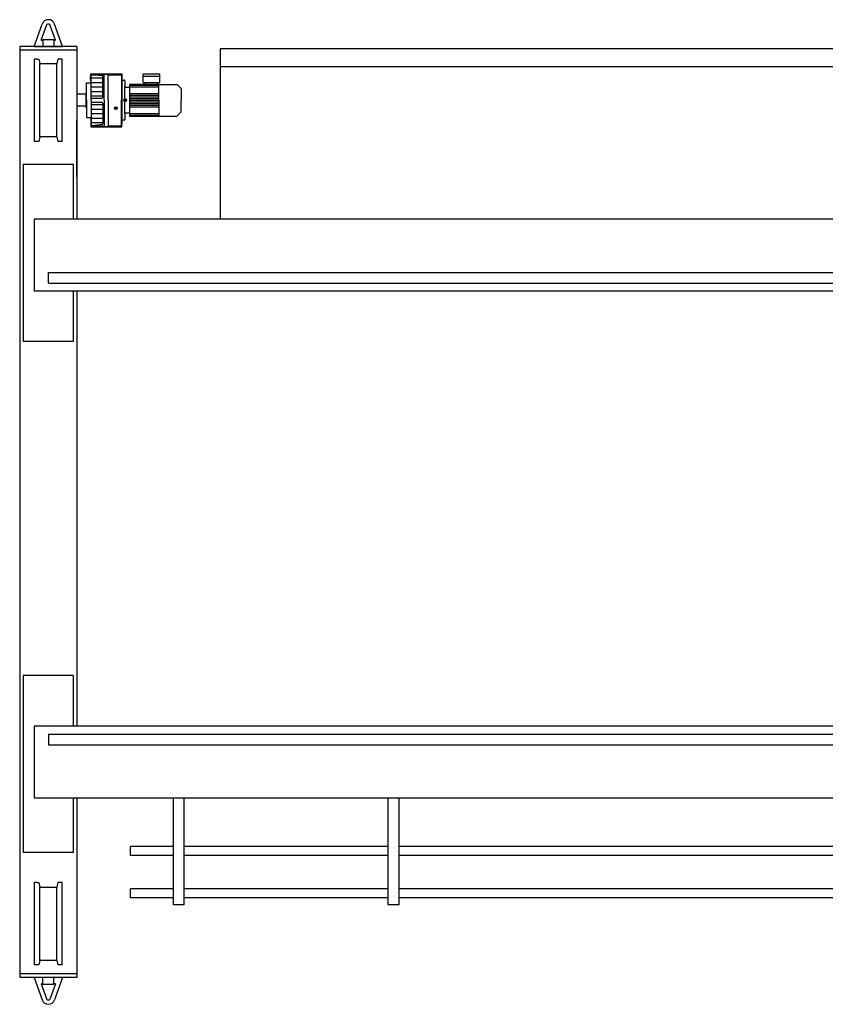
# Model space of a CAD drawing. Units: inches. Extents: x 18619 to 91479, y 3487 to 64239.
# Drawn here: x 47239 to 50098, y 29955 to 33450 of the extents above; entities that cross this region are included whole.
import ezdxf

# ---------------------------------------------------------------- set-up
doc = ezdxf.new("R2010")
doc.units = ezdxf.units.IN
doc.header["$MEASUREMENT"] = 0
doc.layers.add('freecads.com', color=7, linetype='Continuous')

msp = doc.modelspace()

# ---------------------------------------------------------------- linework, layer by layer
at = {"layer": 'freecads.com'}
for p, q in [((47289.8, 33354.3), (47318.6, 33434.2)), ((47289.8, 33354.3), (47318.6, 33434.2)), ((47314.7, 33376.5), (47333.6, 33428.8)), ((47314.7, 33376.5), (47333.6, 33428.8)), ((47366.4, 33376.5), (47347.6, 33428.8)), ((47366.4, 33376.5), (47347.6, 33428.8)), ((47391.4, 33354.3), (47362.5, 33434.2)), ((47391.4, 33354.3), (47362.5, 33434.2)), ((47314.7, 33376.5), (47321.5, 33376.5)), ((47314.7, 33376.5), (47321.5, 33376.5)), ((47321.5, 33379.7), (47359.6, 33379.7)), ((47321.5, 33379.7), (47321.5, 33354.3)), ((47321.5, 33379.7), (47359.6, 33379.7)), ((47321.5, 33379.7), (47321.5, 33354.3)), ((47359.6, 33379.7), (47359.6, 33354.3)), ((47359.6, 33379.7), (47359.6, 33354.3)), ((47359.6, 33376.5), (47366.4, 33376.5)), ((47359.6, 33376.5), (47366.4, 33376.5)), ((47442.2, 33354.3), (47239, 33354.3)), ((47239, 33354.3), (47239, 30050.1)), ((47442.2, 33354.3), (47239, 33354.3)), ((47442.2, 33341.6), (47239, 33341.6)), ((47442.2, 33341.6), (47239, 33341.6)), ((47289.8, 33354.3), (47391.4, 33354.3)), ((47289.8, 33354.3), (47391.4, 33354.3)), ((47442.2, 33354.3), (47442.2, 32741.5)), ((47442.2, 33354.3), (47442.2, 32741.5)), ((47950.2, 33345.7), (47950.2, 32741.5)), ((47950.2, 33345.7), (47950.2, 32741.5)), ((51859.7, 33345.7), (47950.2, 33345.7)), ((47301.1, 33309.9), (47291.4, 33309.9)), ((47291.4, 33017.8), (47291.4, 33309.9)), ((47301.1, 33309.9), (47291.4, 33309.9)), ((47291.4, 33017.8), (47291.4, 33309.9)), ((47301.1, 33309.9), (47307, 33309.9)), ((47301.1, 33309.9), (47307, 33309.9)), ((47307, 33309.9), (47310.4, 33294)), ((47307, 33309.9), (47310.4, 33294)), ((47374.1, 33309.9), (47370.7, 33294)), ((47374.1, 33309.9), (47370.7, 33294)), ((47389.8, 33309.9), (47374.1, 33309.9)), ((47389.8, 33309.9), (47374.1, 33309.9)), ((47389.8, 33017.8), (47389.8, 33309.9)), ((47389.8, 33017.8), (47389.8, 33309.9)), ((47239, 33274.5), (47239, 30131.5)), ((47310.4, 33033.6), (47310.4, 33294)), ((47310.4, 33294), (47370.7, 33294)), ((47310.4, 33033.6), (47310.4, 33294)), ((47310.4, 33294), (47370.7, 33294)), ((47370.7, 33033.6), (47370.7, 33294)), ((47370.7, 33033.6), (47370.7, 33294)), ((51842.9, 33282.2), (47950.2, 33282.2)), ((47491.4, 33247.9), (47488.9, 33247.9)), ((47488.9, 33247.9), (47488.9, 33238.2)), ((47488.9, 33238.2), (47491.4, 33238.2)), ((47491.4, 33247.9), (47491.4, 33257.9)), ((47491.4, 33257.9), (47601.7, 33257.9)), ((47491.4, 33238.2), (47491.4, 33247.9)), ((47491.4, 33230.5), (47491.4, 33238.2)), ((47492.8, 33171.2), (47492.8, 33251)), ((47492.8, 33243), (47533.6, 33243)), ((47530.6, 33250.2), (47496.3, 33254.4)), ((47496.3, 33254.4), (47538.2, 33254.4)), ((47533.6, 33174.6), (47533.6, 33246.8)), ((47538.2, 33254.4), (47538.2, 33256)), ((47538.2, 33163.8), (47538.2, 33254.4)), ((47538.9, 33256.7), (47552.3, 33256.7)), ((47553, 33256), (47553, 33254.4)), ((47553, 33163.8), (47553, 33254.4)), ((47553, 33254.4), (47600.3, 33254.4)), ((47600.3, 33254.4), (47600.3, 33163.8)), ((47600.3, 33235.1), (47603.1, 33235.1)), ((47601.7, 33257.9), (47601.7, 33235.1)), ((47602.9, 33247.9), (47601.7, 33247.9)), ((47601.7, 33238.2), (47602.9, 33238.2)), ((47602.9, 33238.2), (47602.9, 33247.9)), ((47603.1, 33235.1), (47609.4, 33235.1)), ((47603.1, 33215.1), (47603.1, 33235.1)), ((47676.1, 33254.2), (47676.1, 33228.2)), ((47676.1, 33248.7), (47736.5, 33248.7)), ((47734.2, 33256.4), (47678.4, 33256.4)), ((47736.5, 33228.2), (47736.5, 33254.2)), ((47476, 33225.1), (47492.8, 33225.7)), ((47476, 33163.8), (47476, 33225.1)), ((47492.8, 33227.1), (47533.6, 33227.1)), ((47492.8, 33211.1), (47533.6, 33211.1)), ((47603.1, 33112.5), (47603.1, 33215.1)), ((47603.1, 33112.5), (47603.1, 33215.1)), ((47611.7, 33232.8), (47611.7, 33212.3)), ((47611.7, 33168.5), (47611.7, 33212.3)), ((47614, 33210), (47628.8, 33210)), ((47628.8, 33220), (47628.8, 33210)), ((47682.1, 33220), (47628.8, 33220)), ((47628.8, 33217.1), (47733.1, 33217.1)), ((47628.8, 33211.4), (47733.1, 33211.4)), ((47628.8, 33210), (47628.8, 33117.6)), ((47678.4, 33225.9), (47734.2, 33225.9)), ((47682.1, 33225.9), (47682.1, 33220)), ((47730.5, 33225.9), (47682.1, 33225.9)), ((47682.1, 33220), (47730.5, 33220)), ((47730.5, 33220), (47730.5, 33225.9)), ((47733.1, 33220), (47730.5, 33220)), ((47733.1, 33220), (47796.2, 33220)), ((47733.1, 33163.8), (47733.1, 33220)), ((47798.2, 33219.1), (47811.3, 33206)), ((47812.2, 33204), (47812.2, 33163.8)), ((47473.2, 33185.3), (47442.2, 33185.3)), ((47476, 33188), (47473.2, 33188)), ((47473.2, 33188), (47473.2, 33139.6)), ((47492.8, 33195.2), (47533.6, 33195.2)), ((47492.8, 33179.2), (47533.6, 33179.2)), ((47492.8, 33171.2), (47530.2, 33171.2)), ((47492.8, 33163.8), (47492.8, 33171.2)), ((47612.8, 33165.8), (47611.1, 33164.8)), ((47611.1, 33164.8), (47611.1, 33162.8)), ((47614.5, 33164.8), (47612.8, 33165.8)), ((47614.5, 33162.8), (47614.5, 33164.8)), ((47628.8, 33187.8), (47733.1, 33187.8)), ((47628.8, 33181.8), (47733.1, 33181.8)), ((47628.8, 33175.8), (47733.1, 33175.8)), ((47628.8, 33169.8), (47733.1, 33169.8)), ((47473.2, 33142.3), (47442.2, 33142.3)), ((47473.2, 33139.6), (47476, 33139.6)), ((47476, 33163.8), (47476, 33102.5)), ((47492.8, 33163.8), (47492.8, 33156.4)), ((47492.8, 33156.4), (47492.8, 33076.6)), ((47492.8, 33156.4), (47530.2, 33156.4)), ((47492.8, 33148.4), (47533.6, 33148.4)), ((47492.8, 33132.5), (47533.6, 33132.5)), ((47533.6, 33153), (47533.6, 33080.8)), ((47538.2, 33163.8), (47538.2, 33073.2)), ((47553, 33163.8), (47553, 33073.2)), ((47579.8, 33137.9), (47578.1, 33136.9)), ((47578.1, 33136.9), (47578.1, 33134.9)), ((47578.1, 33134.9), (47579.8, 33133.9)), ((47581.5, 33136.9), (47579.8, 33137.9)), ((47579.8, 33133.9), (47581.5, 33134.9)), ((47581.5, 33134.9), (47581.5, 33136.9)), ((47600.3, 33073.2), (47600.3, 33163.8)), ((47611.1, 33162.8), (47612.8, 33161.8)), ((47611.7, 33115.4), (47611.7, 33159.1)), ((47612.8, 33161.8), (47614.5, 33162.8)), ((47628.8, 33163.8), (47733.1, 33163.8)), ((47628.8, 33157.8), (47733.1, 33157.8)), ((47628.8, 33151.8), (47733.1, 33151.8)), ((47628.8, 33145.9), (47733.1, 33145.9)), ((47628.8, 33139.9), (47733.1, 33139.9)), ((47733.1, 33163.8), (47733.1, 33107.7)), ((47812.2, 33123.7), (47812.2, 33163.8)), ((47476, 33102.5), (47492.8, 33102)), ((47491.4, 33097.1), (47491.4, 33069.8)), ((47492.8, 33116.5), (47533.6, 33116.5)), ((47492.8, 33100.5), (47533.6, 33100.5)), ((47603.1, 33092.6), (47603.1, 33112.5)), ((47611.7, 33115.4), (47611.7, 33094.8)), ((47628.8, 33117.6), (47614, 33117.6)), ((47628.8, 33117.6), (47628.8, 33107.7)), ((47628.8, 33116.2), (47733.1, 33116.2)), ((47628.8, 33110.5), (47733.1, 33110.5)), ((47628.8, 33107.7), (47733.1, 33107.7)), ((47733.1, 33107.7), (47796.2, 33107.7)), ((47798.2, 33108.5), (47811.3, 33121.7)), ((47442.2, 32892.7), (47442.2, 33092.8)), ((47442.2, 32892.7), (47442.2, 33092.8)), ((47491.4, 33069.8), (47601.7, 33069.8)), ((47492.8, 33084.6), (47533.6, 33084.6)), ((47530.6, 33077.4), (47496.3, 33073.2)), ((47496.3, 33073.2), (47538.2, 33073.2)), ((47538.2, 33073.2), (47538.2, 33071.6)), ((47538.9, 33070.9), (47552.3, 33070.9)), ((47553, 33073.2), (47600.3, 33073.2)), ((47553, 33071.6), (47553, 33073.2)), ((47600.3, 33092.6), (47603.1, 33092.6)), ((47601.7, 33069.8), (47601.7, 33092.6)), ((47602.9, 33089.4), (47601.7, 33089.4)), ((47601.7, 33079.7), (47602.9, 33079.7)), ((47602.9, 33079.7), (47602.9, 33089.4)), ((47609.4, 33092.6), (47603.1, 33092.6)), ((47310.4, 33033.6), (47307, 33017.8)), ((47310.4, 33033.6), (47307, 33017.8)), ((47370.7, 33033.6), (47310.4, 33033.6)), ((47370.7, 33033.6), (47310.4, 33033.6)), ((47370.7, 33033.6), (47374.1, 33017.8)), ((47370.7, 33033.6), (47374.1, 33017.8)), ((47307, 33017.8), (47291.4, 33017.8)), ((47307, 33017.8), (47291.4, 33017.8)), ((47389.8, 33017.8), (47374.1, 33017.8)), ((47389.8, 33017.8), (47374.1, 33017.8)), ((47251.7, 32936.1), (47251.7, 32307.4)), ((47429.5, 32936.1), (47251.7, 32936.1)), ((47251.7, 32936.1), (47251.7, 32307.4)), ((47429.5, 32936.1), (47251.7, 32936.1)), ((47429.5, 32741.5), (47429.5, 32936.1)), ((47429.5, 32741.5), (47429.5, 32936.1)), ((49193.4, 32741.5), (47289.8, 32741.5)), ((51932.6, 32741.5), (47289.8, 32741.5)), ((47289.8, 32741.5), (47289.8, 32487.5)), ((47340.6, 32552.1), (49193.4, 32552.1)), ((47340.6, 32514), (47340.6, 32552.1)), ((47340.6, 32552.1), (51666.1, 32552.1)), ((47340.6, 32514), (47340.6, 32552.1)), ((47340.6, 32514), (49193.4, 32514)), ((47340.6, 32514), (51724, 32514)), ((47289.8, 32487.5), (51710.7, 32487.5)), ((47429.5, 32307.4), (47429.5, 32487.5)), ((47442.2, 32487.5), (47442.2, 30942.1)), ((47442.2, 32326.2), (47442.2, 30942.1)), ((47429.5, 32307.4), (47251.7, 32307.4)), ((47251.7, 31122.2), (47251.7, 30493.6)), ((47429.5, 31122.2), (47251.7, 31122.2)), ((47251.7, 31122.2), (47251.7, 30493.6)), ((47429.5, 31122.2), (47251.7, 31122.2)), ((47429.5, 30942.1), (47429.5, 31122.2)), ((47429.5, 30942.1), (47429.5, 31122.2)), ((51474.5, 30942.1), (47289.8, 30942.1)), ((47289.8, 30942.1), (47289.8, 30688.1)), ((51666.1, 30942.1), (47289.8, 30942.1)), ((47289.8, 30942.1), (47289.8, 30688.1)), ((47340.6, 30914), (47340.6, 30875.9)), ((47340.6, 30914), (47340.6, 30875.9)), ((47340.6, 30875.9), (51666.1, 30875.9)), ((47289.8, 30688.1), (51474.5, 30688.1)), ((47289.8, 30688.1), (51695.5, 30688.1)), ((47429.5, 30493.6), (47429.5, 30688.1)), ((47429.5, 30493.6), (47429.5, 30688.1)), ((47442.2, 30688.1), (47442.2, 30050.1)), ((47442.2, 30688.1), (47442.2, 30050.1)), ((47785.1, 30307.5), (47785.1, 30688.1)), ((47785.1, 30307.5), (47785.1, 30688.1)), ((47823.2, 30307.5), (47823.2, 30688.1)), ((47823.2, 30307.5), (47823.2, 30688.1)), ((48547.1, 30307.5), (48547.1, 30688.1)), ((48547.1, 30307.5), (48547.1, 30688.1)), ((48547.1, 30307.5), (48547.1, 30688.1)), ((48547.1, 30307.5), (48547.1, 30688.1)), ((48585.2, 30307.5), (48585.2, 30688.1)), ((48585.2, 30307.5), (48585.2, 30688.1)), ((48585.2, 30307.5), (48585.2, 30688.1)), ((48585.2, 30307.5), (48585.2, 30688.1)), ((47632.7, 30483.1), (47632.7, 30514.9)), ((47785.1, 30514.9), (47632.7, 30514.9)), ((47632.7, 30483.1), (47632.7, 30514.9)), ((47785.1, 30514.9), (47632.7, 30514.9)), ((48547.1, 30514.9), (47823.2, 30514.9)), ((48547.1, 30514.9), (47823.2, 30514.9)), ((51474.5, 30514.9), (48585.2, 30514.9)), ((51666.1, 30514.9), (48585.2, 30514.9)), ((47429.5, 30493.6), (47251.7, 30493.6)), ((47429.5, 30493.6), (47251.7, 30493.6)), ((47785.1, 30483.1), (47632.7, 30483.1)), ((47785.1, 30483.1), (47632.7, 30483.1)), ((48547.1, 30483.1), (47823.2, 30483.1)), ((48547.1, 30483.1), (47823.2, 30483.1)), ((51474.5, 30483.1), (48585.2, 30483.1)), ((51666.1, 30483.1), (48585.2, 30483.1)), ((47301.1, 30386.7), (47291.4, 30386.7)), ((47291.4, 30094.6), (47291.4, 30386.7)), ((47301.1, 30386.7), (47291.4, 30386.7)), ((47291.4, 30094.6), (47291.4, 30386.7)), ((47301.1, 30386.7), (47307, 30386.7)), ((47301.1, 30386.7), (47307, 30386.7)), ((47307, 30386.7), (47310.4, 30370.8)), ((47307, 30386.7), (47310.4, 30370.8)), ((47310.4, 30110.4), (47310.4, 30370.8)), ((47310.4, 30370.8), (47370.7, 30370.8)), ((47310.4, 30110.4), (47310.4, 30370.8)), ((47310.4, 30370.8), (47370.7, 30370.8)), ((47374.1, 30386.7), (47370.7, 30370.8)), ((47374.1, 30386.7), (47370.7, 30370.8)), ((47370.7, 30110.4), (47370.7, 30370.8)), ((47370.7, 30110.4), (47370.7, 30370.8)), ((47389.8, 30386.7), (47374.1, 30386.7)), ((47389.8, 30386.7), (47374.1, 30386.7)), ((47389.8, 30094.6), (47389.8, 30386.7)), ((47389.8, 30094.6), (47389.8, 30386.7)), ((47785.1, 30364.7), (47632.7, 30364.7)), ((47632.7, 30332.9), (47632.7, 30364.7)), ((47785.1, 30364.7), (47632.7, 30364.7)), ((47632.7, 30332.9), (47632.7, 30364.7)), ((48547.1, 30364.7), (47823.2, 30364.7)), ((48547.1, 30364.7), (47823.2, 30364.7)), ((51474.5, 30364.7), (48585.2, 30364.7)), ((51666.1, 30364.7), (48585.2, 30364.7)), ((47785.1, 30332.9), (47632.7, 30332.9)), ((47785.1, 30332.9), (47632.7, 30332.9)), ((47823.2, 30307.5), (47785.1, 30307.5)), ((47823.2, 30307.5), (47785.1, 30307.5)), ((48547.1, 30332.9), (47823.2, 30332.9)), ((48547.1, 30332.9), (47823.2, 30332.9)), ((48585.2, 30307.5), (48547.1, 30307.5)), ((48585.2, 30307.5), (48547.1, 30307.5)), ((48585.2, 30307.5), (48547.1, 30307.5)), ((48585.2, 30307.5), (48547.1, 30307.5)), ((51474.5, 30332.9), (48585.2, 30332.9)), ((51709.5, 30332.9), (48585.2, 30332.9)), ((47307, 30094.6), (47291.4, 30094.6)), ((47307, 30094.6), (47291.4, 30094.6)), ((47310.4, 30110.4), (47307, 30094.6)), ((47310.4, 30110.4), (47307, 30094.6)), ((47370.7, 30110.4), (47310.4, 30110.4)), ((47370.7, 30110.4), (47310.4, 30110.4)), ((47370.7, 30110.4), (47374.1, 30094.6)), ((47370.7, 30110.4), (47374.1, 30094.6)), ((47389.8, 30094.6), (47374.1, 30094.6)), ((47389.8, 30094.6), (47374.1, 30094.6)), ((47442.2, 30062.8), (47239, 30062.8)), ((47442.2, 30062.8), (47239, 30062.8)), ((47442.2, 30050.1), (47239, 30050.1)), ((47442.2, 30050.1), (47239, 30050.1)), ((47289.8, 30050.1), (47318.6, 29970.2)), ((47391.4, 30050.1), (47289.8, 30050.1)), ((47289.8, 30050.1), (47318.6, 29970.2)), ((47391.4, 30050.1), (47289.8, 30050.1)), ((47321.5, 30027.9), (47314.7, 30027.9)), ((47314.7, 30027.9), (47333.6, 29975.6)), ((47321.5, 30027.9), (47314.7, 30027.9)), ((47314.7, 30027.9), (47333.6, 29975.6)), ((47321.5, 30024.7), (47321.5, 30050.1)), ((47321.5, 30024.7), (47321.5, 30050.1)), ((47359.6, 30024.7), (47321.5, 30024.7)), ((47359.6, 30024.7), (47321.5, 30024.7)), ((47366.4, 30027.9), (47347.6, 29975.6)), ((47366.4, 30027.9), (47347.6, 29975.6)), ((47359.6, 30024.7), (47359.6, 30050.1)), ((47359.6, 30024.7), (47359.6, 30050.1)), ((47366.4, 30027.9), (47359.6, 30027.9)), ((47366.4, 30027.9), (47359.6, 30027.9)), ((47391.4, 30050.1), (47362.5, 29970.2)), ((47391.4, 30050.1), (47362.5, 29970.2))]:
    msp.add_line(p, q, dxfattribs=at)
for points in [[(47340.6, 30914), (51474.5, 30914)], [(47340.6, 30914), (51666.1, 30914)], [(47340.6, 30875.9), (51666.1, 30875.9)]]:
    msp.add_lwpolyline(points, dxfattribs=at)
for centre in [(47612.8, 33163.8), (47579.8, 33135.9)]:
    msp.add_circle(centre, 4.85, dxfattribs=at)
for centre, radius, start, end in [((47340.6, 33426.3), 23.3, 19.8809, 160.1191), ((47340.6, 33426.3), 23.3, 19.8809, 160.1191), ((47340.6, 33426.3), 7.53, 10.8627, 169.1373), ((47340.6, 33426.3), 7.53, 10.8627, 169.1373), ((47496.3, 33251), 3.42, 90, 180), ((47530.2, 33246.8), 3.42, 360, 83), ((47538.9, 33256), 0.713, 90, 180), ((47552.3, 33256), 0.713, 360, 90), ((47609.4, 33232.8), 2.28, 360, 90), ((47678.4, 33254.2), 2.28, 90, 180), ((47734.2, 33254.2), 2.28, 360, 90), ((47494.8, 33230.5), 3.42, 180, 234.3147), ((47614, 33212.3), 2.28, 180, 270), ((47678.4, 33228.2), 2.28, 180, 270), ((47734.2, 33228.2), 2.28, 270, 360), ((47796.2, 33217.1), 2.85, 45, 90), ((47809.3, 33204), 2.85, 360, 45), ((47530.2, 33174.6), 3.42, 270, 360), ((47530.2, 33153), 3.42, 360, 90), ((47494.8, 33097.1), 3.42, 125.6853, 180), ((47609.4, 33094.8), 2.28, 270, 360), ((47614, 33115.4), 2.28, 90, 180), ((47796.2, 33110.5), 2.85, 270, 315), ((47809.3, 33123.7), 2.85, 315, 360), ((47496.3, 33076.6), 3.42, 180, 270), ((47530.2, 33080.8), 3.42, 277, 360), ((47538.9, 33071.6), 0.713, 180, 270), ((47552.3, 33071.6), 0.713, 270, 360), ((47340.6, 29978.2), 23.3, 199.8809, 340.1191), ((47340.6, 29978.2), 23.3, 199.8809, 340.1191), ((47340.6, 29978.2), 7.53, 190.8627, 349.1373), ((47340.6, 29978.2), 7.53, 190.8627, 349.1373)]:
    msp.add_arc(centre, radius, start, end, dxfattribs=at)

doc.saveas('drawing.dxf')
